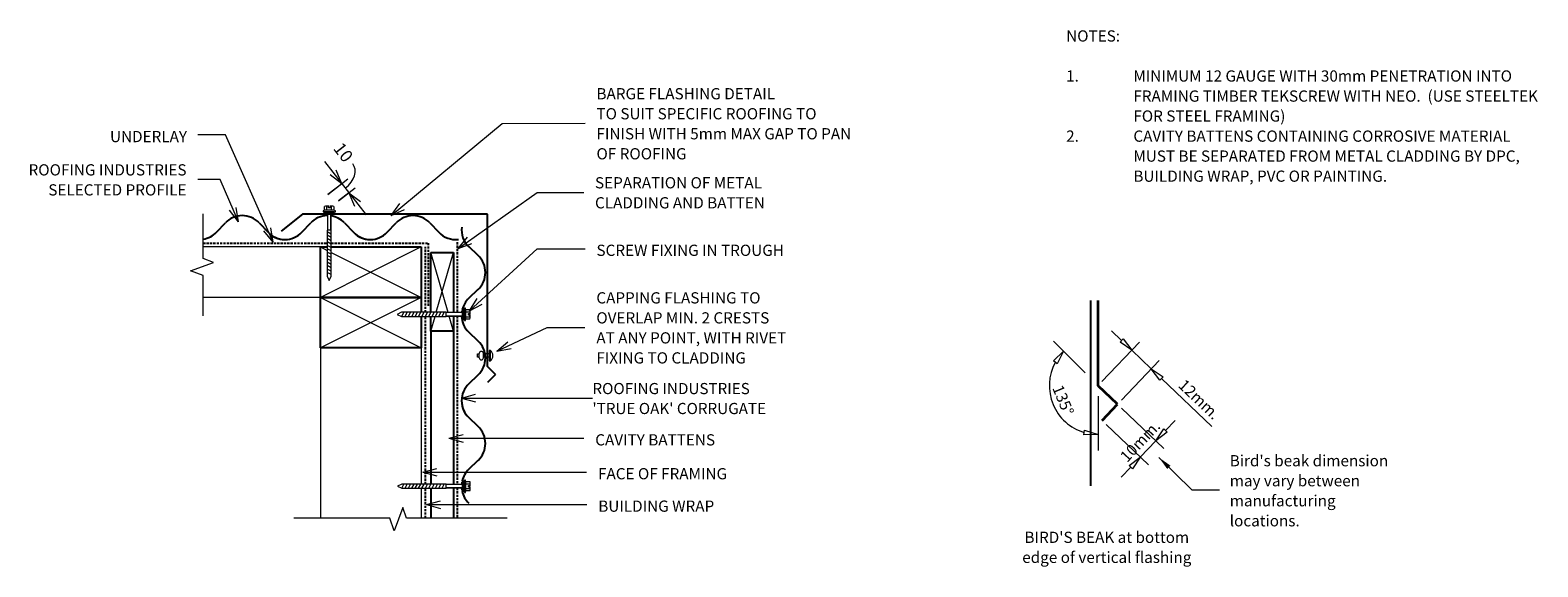
# Model space of a CAD drawing. Units: millimetres. Extents: x -117 to 1228, y -538 to -59.
import ezdxf

# ---------------------------------------------------------------- set-up
doc = ezdxf.new("R2010")
doc.units = ezdxf.units.MM
doc.linetypes.add('IMPORT-DASHED', pattern=[3, 2, -1])
for name, color, linetype, lineweight in [('A-ANNO-DIMS', 211, 'Continuous', 9), ('A-ANNO-DIMS-5', 211, 'Continuous', 9), ('A-ANNO-KEYN', 231, 'Continuous', 9), ('A-DETL', 90, 'Continuous', 13), ('A-DETL-GENF', 92, 'Continuous', 13), ('A-DETL-THIN', 151, 'Continuous', 13), ('G-ANNO-TEXT', 231, 'Continuous', 9)]:
    doc.layers.add(name, color=color, linetype=linetype, lineweight=lineweight)
doc.styles.add('Stylus BT', font='stylu.ttf', dxfattribs={"height": 10})
doc.styles.add('Stylus BT_1', font='stylu.ttf', dxfattribs={"height": 11.117601})
doc.styles.add('Stylus BT_2', font='stylu.ttf', dxfattribs={"height": 9.961371})
doc.dimstyles.new('Diagonal_-_2_5mm_Arial', dxfattribs={"dimscale": 304.8, "dimtxt": 12.5, "dimasz": 0.04101, "dimexe": 0.022966, "dimexo": 0.024606, "dimgap": 0.028707, "dimtad": 1, "dimdec": 0, "dimzin": 0, "dimdsep": 46, "dimtxsty": 'Stylus BT_1', "dimblk1": 'OPEN30', "dimblk2": 'OPEN30', "dimsah": 1, "dimcen": 0.09, "dimdle": 0.022966, "dimazin": 0, "dimtfac": 1, "dimtdec": 4, "dimtix": 1, "dimtmove": 1, "dimatfit": 3, "dimfxl": 1, "dimtvp": 1, "dimtfill": 1, "dimtolj": 1, "dimtzin": 0, "dimarcsym": 2})

# ---------------------------------------------------------------- blocks, each defined once
blk = doc.blocks.new('RI_Barge Flashing - RI_Barge Flashing-715264-RI-RTCW021B')
at = {"layer": 'A-DETL-GENF', "lineweight": 25}
for p, q in [((-7.1, 142.8), (0, 149.9)), ((-7.1, 142.8), (0, 135.7)), ((0, 135.7), (0, 0)), ((165.1, 0), (184.3, 15)), ((0, 0), (139.7, 0)), ((142.9, 0), (165.1, 0))]:
    blk.add_line(p, q, dxfattribs=at)
blk = doc.blocks.new('True Oak_Repeating - True Oak_Repeating-712513-RI-RTCW021B')
at = {"layer": 'A-DETL-GENF', "lineweight": 25}
for p, q in [((13.4, 6.5), (21.4, 14.8)), ((51.5, 14.8), (59.5, 6.5)), ((89.6, 6.5), (97.6, 14.8)), ((127.7, 14.8), (135.7, 6.5)), ((165.8, 6.5), (173.8, 14.8)), ((203.9, 14.8), (211.9, 6.5))]:
    blk.add_line(p, q, dxfattribs=at)
for centre, start, end in [((36.4, 0.5), 43.5515, 136.4485), ((112.6, 0.5), 90.7628, 136.4485), ((112.6, 0.5), 43.5515, 81.9055), ((188.8, 0.5), 43.5515, 136.4485), ((-1.7, 20.8), 279.0486, 316.4485), ((74.5, 20.8), 223.5515, 276.5792), ((74.5, 20.8), 223.5515, 316.4485), ((150.7, 20.8), 223.5515, 276.5792), ((150.7, 20.8), 223.5515, 316.4485), ((226.9, 20.8), 223.5515, 276.5792)]:
    blk.add_arc(centre, 20.8, start, end, dxfattribs=at)
blk = doc.blocks.new('True Oak_Repeating - True Oak_Repeating-714738-RI-RTCW021B')
at = {"layer": 'A-DETL-GENF', "lineweight": 25}
for p, q in [((13.4, -6.5), (21.4, -14.8)), ((51.5, -14.8), (59.5, -6.5)), ((89.6, -6.5), (97.6, -14.8)), ((127.7, -14.8), (135.7, -6.5)), ((165.8, -6.5), (173.8, -14.8)), ((203.9, -14.8), (211.9, -6.5))]:
    blk.add_line(p, q, dxfattribs=at)
for centre, start, end in [((74.5, -20.8), 83.4208, 136.4485), ((74.5, -20.8), 43.5515, 136.4485), ((226.9, -20.8), 83.4208, 136.4485), ((-1.7, -20.8), 102.6715, 136.4485), ((-1.7, -20.8), 94.5523, 99.5013), ((-1.7, -20.8), 80.4987, 85.695), ((-1.7, -20.8), 43.5515, 77.5758), ((150.7, -20.8), 92.3397, 136.4485), ((150.7, -20.8), 92.3629, 136.4485), ((150.7, -20.8), 79.3796, 83.5056), ((150.7, -20.8), 43.5515, 75.3864), ((36.4, -0.5), 223.5515, 316.4485), ((112.6, -0.5), 223.5515, 316.4485), ((188.8, -0.5), 223.5515, 316.4485)]:
    blk.add_arc(centre, 20.8, start, end, dxfattribs=at)
blk = doc.blocks.new('RI_Screw - RI_Screw-715077-RI-RTCW021B')
at = {"layer": 'A-DETL-GENF'}
blk.add_hatch(color=256, dxfattribs=at).paths.add_polyline_path([(2, 4.5), (0, 4.5), (0, -4.5), (2, -4.5)], flags=0)
for p, q in [((-5.1, 3.2), (-5.1, 0.8)), ((-5.1, 0.8), (-3.6, 0.8)), ((-5.1, 0), (-5.1, -3.2)), ((-4.8, 4.2), (-1.4, 4.2)), ((-1.4, 2.1), (-4.8, 2.1)), ((-3.6, 0.8), (-3.6, -0.7)), ((-1, 5.5), (-1.4, 4.2)), ((-1.4, 4.2), (-1.4, -4.2)), ((0, 5.5), (-1, 5.5)), ((0, -5.5), (0, 5.5)), ((0, 4.5), (0, -4.5)), ((2, 4.5), (0, 4.5)), ((2, 4.5), (0, 4.5)), ((2, -4.5), (2, 4.5)), ((2, -4.5), (2, 4.5)), ((16.3, 1.6), (2, 1.6)), ((2, 1.6), (16.3, 1.6)), ((57.3, 1.8), (16.3, 1.8)), ((16.3, 1.8), (16.3, -1.8)), ((16.3, 1.8), (16.3, -1.8)), ((57.3, 1.8), (16.3, 1.8)), ((19.8, 1.8), (17.9, -1.8)), ((22.8, 1.8), (20.9, -1.8)), ((25.8, 1.8), (23.9, -1.8)), ((28.8, 1.8), (26.9, -1.8)), ((31.8, 1.8), (29.9, -1.8)), ((34.8, 1.8), (32.9, -1.8)), ((37.8, 1.8), (35.9, -1.8)), ((40.8, 1.8), (38.9, -1.8)), ((43.8, 1.8), (41.9, -1.8)), ((46.9, 1.8), (44.9, -1.8)), ((49.9, 1.8), (48, -1.8)), ((52.9, 1.8), (51, -1.8)), ((55.9, 1.8), (54, -1.8)), ((61.2, 0), (57.3, 1.8)), ((61.2, 0), (57.3, 1.8)), ((-3.6, -0.7), (-5.1, -0.7)), ((-1.4, -2.1), (-4.8, -2.1)), ((-1.4, -4.2), (-4.8, -4.2)), ((-1.4, -4.2), (-1, -5.5)), ((-1, -5.5), (0, -5.5)), ((0, -4.5), (2, -4.5)), ((0, -4.5), (2, -4.5)), ((2, -1.6), (16.3, -1.6)), ((2, -1.6), (16.3, -1.6)), ((16.3, -1.8), (57.3, -1.8)), ((16.3, -1.8), (57.3, -1.8)), ((57.3, -1.8), (61.2, 0)), ((57.3, -1.8), (61.2, 0))]:
    blk.add_line(p, q, dxfattribs=at)
for centre, radius, start, end in [((-3.1, 3.2), 2.01, 148.1092, 211.8908), ((2.4, 0), 7.58, 163.7398, 174.3214), ((2.4, 0), 7.58, 180, 196.2602), ((-3.1, -3.2), 2.01, 148.1092, 211.8908)]:
    blk.add_arc(centre, radius, start, end, dxfattribs=at)
blk = doc.blocks.new('RI_Screw - RI_Screw-567635-RI-RTCW021B')
at = {"layer": 'A-DETL-GENF'}
blk.add_hatch(color=256, dxfattribs=at).paths.add_polyline_path([(2, 4.5), (0, 4.5), (0, -4.5), (2, -4.5)], flags=0)
for p, q in [((-5.1, 3.2), (-5.1, 0.8)), ((-5.1, 0.8), (-3.6, 0.8)), ((-5.1, 0), (-5.1, -3.2)), ((-4.8, 4.2), (-1.4, 4.2)), ((-1.4, 2.1), (-4.8, 2.1)), ((-3.6, 0.8), (-3.6, -0.7)), ((-1, 5.5), (-1.4, 4.2)), ((-1.4, 4.2), (-1.4, -4.2)), ((0, 5.5), (-1, 5.5)), ((0, -5.5), (0, 5.5)), ((0, 4.5), (0, -4.5)), ((2, 4.5), (0, 4.5)), ((2, 4.5), (0, 4.5)), ((2, -4.5), (2, 4.5)), ((2, -4.5), (2, 4.5)), ((16.3, 1.6), (2, 1.6)), ((2, 1.6), (16.3, 1.6)), ((56.1, 1.8), (16.3, 1.8)), ((16.3, 1.8), (16.3, -1.8)), ((16.3, 1.8), (16.3, -1.8)), ((56.1, 1.8), (16.3, 1.8)), ((19.8, 1.8), (17.9, -1.8)), ((22.8, 1.8), (20.9, -1.8)), ((25.8, 1.8), (23.9, -1.8)), ((28.8, 1.8), (26.9, -1.8)), ((31.8, 1.8), (29.9, -1.8)), ((34.8, 1.8), (32.9, -1.8)), ((37.8, 1.8), (35.9, -1.8)), ((40.8, 1.8), (38.9, -1.8)), ((43.8, 1.8), (41.9, -1.8)), ((46.9, 1.8), (44.9, -1.8)), ((49.9, 1.8), (48, -1.8)), ((52.9, 1.8), (51, -1.8)), ((55.9, 1.8), (54, -1.8)), ((60, 0), (56.1, 1.8)), ((60, 0), (56.1, 1.8)), ((-3.6, -0.7), (-5.1, -0.7)), ((-1.4, -2.1), (-4.8, -2.1)), ((-1.4, -4.2), (-4.8, -4.2)), ((-1.4, -4.2), (-1, -5.5)), ((-1, -5.5), (0, -5.5)), ((0, -4.5), (2, -4.5)), ((0, -4.5), (2, -4.5)), ((2, -1.6), (16.3, -1.6)), ((2, -1.6), (16.3, -1.6)), ((16.3, -1.8), (56.1, -1.8)), ((16.3, -1.8), (56.1, -1.8)), ((56.1, -1.8), (60, 0)), ((56.1, -1.8), (60, 0))]:
    blk.add_line(p, q, dxfattribs=at)
for centre, radius, start, end in [((-3.1, 3.2), 2.01, 148.1092, 211.8908), ((2.4, 0), 7.58, 163.7398, 174.3214), ((2.4, 0), 7.58, 180, 196.2602), ((-3.1, -3.2), 2.01, 148.1092, 211.8908)]:
    blk.add_arc(centre, radius, start, end, dxfattribs=at)
blk = doc.blocks.new('RI_Screw - RI_Screw-567075-RI-RTCW021B')
at = {"layer": 'A-DETL-GENF'}
blk.add_hatch(color=256, dxfattribs=at).paths.add_polyline_path([(2, 4.5), (0, 4.5), (0, -4.5), (2, -4.5)], flags=0)
for p, q in [((-5.1, 3.2), (-5.1, 0.8)), ((-5.1, 0.8), (-3.6, 0.8)), ((-5.1, 0), (-5.1, -3.2)), ((-4.8, 4.2), (-1.4, 4.2)), ((-1.4, 2.1), (-4.8, 2.1)), ((-3.6, 0.8), (-3.6, -0.7)), ((-1, 5.5), (-1.4, 4.2)), ((-1.4, 4.2), (-1.4, -4.2)), ((0, 5.5), (-1, 5.5)), ((0, -5.5), (0, 5.5)), ((0, 4.5), (0, -4.5)), ((2, 4.5), (0, 4.5)), ((2, 4.5), (0, 4.5)), ((2, -4.5), (2, 4.5)), ((2, -4.5), (2, 4.5)), ((16.3, 1.6), (2, 1.6)), ((2, 1.6), (16.3, 1.6)), ((55.9, 1.8), (16.3, 1.8)), ((16.3, 1.8), (16.3, -1.8)), ((16.3, 1.8), (16.3, -1.8)), ((55.9, 1.8), (16.3, 1.8)), ((19.8, 1.8), (17.9, -1.8)), ((22.8, 1.8), (20.9, -1.8)), ((25.8, 1.8), (23.9, -1.8)), ((28.8, 1.8), (26.9, -1.8)), ((31.8, 1.8), (29.9, -1.8)), ((34.8, 1.8), (32.9, -1.8)), ((37.8, 1.8), (35.9, -1.8)), ((40.8, 1.8), (38.9, -1.8)), ((43.8, 1.8), (41.9, -1.8)), ((46.9, 1.8), (44.9, -1.8)), ((49.9, 1.8), (48, -1.8)), ((52.9, 1.8), (51, -1.8)), ((55.9, 1.8), (54, -1.8)), ((59.8, 0), (55.9, 1.8)), ((59.8, 0), (55.9, 1.8)), ((-3.6, -0.7), (-5.1, -0.7)), ((-1.4, -2.1), (-4.8, -2.1)), ((-1.4, -4.2), (-4.8, -4.2)), ((-1.4, -4.2), (-1, -5.5)), ((-1, -5.5), (0, -5.5)), ((0, -4.5), (2, -4.5)), ((0, -4.5), (2, -4.5)), ((2, -1.6), (16.3, -1.6)), ((2, -1.6), (16.3, -1.6)), ((16.3, -1.8), (55.9, -1.8)), ((16.3, -1.8), (55.9, -1.8)), ((55.9, -1.8), (59.8, 0)), ((55.9, -1.8), (59.8, 0))]:
    blk.add_line(p, q, dxfattribs=at)
for centre, radius, start, end in [((-3.1, 3.2), 2.01, 148.1092, 211.8908), ((2.4, 0), 7.58, 163.7398, 174.3214), ((2.4, 0), 7.58, 180, 196.2602), ((-3.1, -3.2), 2.01, 148.1092, 211.8908)]:
    blk.add_arc(centre, radius, start, end, dxfattribs=at)
blk = doc.blocks.new('RI_Rivet - RI_Rivet-672936-RI-RTCW021B')
at = {"layer": 'A-DETL-GENF'}
for p, q in [((-1.3, 4.7), (-1.3, -4.7)), ((0, 4.7), (-1.3, 4.7)), ((0, -4.7), (0, 4.7)), ((0, 1.5), (5, 1.5)), ((5, 1.9), (5, -1.9)), ((8.8, 1.9), (8.8, -1.9)), ((8.8, 1.5), (10.3, 1.5)), ((10.3, 1.5), (10.3, -1.5)), ((-1.3, -4.7), (0, -4.7)), ((0, -1.5), (5, -1.5)), ((10.3, -1.5), (8.8, -1.5))]:
    blk.add_line(p, q, dxfattribs=at)
for centre, radius, start, end in [((2.7, 0), 6.13, 130.3126, 229.6874), ((6.9, 1.9), 1.87, 0, 180), ((6.9, -1.9), 1.87, 180, 0)]:
    blk.add_arc(centre, radius, start, end, dxfattribs=at)
blk = doc.blocks.new('Break line - Break line-459288-RI-RTCW021B')
at = {"layer": 'A-DETL-GENF'}
for p, q in [((0, 45.4), (0, 9.5)), ((11.3, 5.4), (-9.3, -2.1)), ((0, 9.5), (11.3, 5.4)), ((-9.3, -2.1), (0, -5.5)), ((0, -5.5), (0, -45.4))]:
    blk.add_line(p, q, dxfattribs=at)
blk = doc.blocks.new('Break line - Break line-459381-RI-RTCW021B')
at = {"layer": 'A-DETL-GENF'}
for p, q in [((0, 95.2), (0, 5.5)), ((0, 5.5), (-9.3, 2.1)), ((-9.3, 2.1), (11.3, -5.4)), ((11.3, -5.4), (0, -9.5)), ((0, -9.5), (0, -95.2))]:
    blk.add_line(p, q, dxfattribs=at)
blk = doc.blocks.new('DIMBLOCK1-RI-RTCW021B')
at = {"layer": 'A-ANNO-DIMS-5', "transparency": 16777216}
for p, q in [((145.8, -176.2), (182.8, -223.7)), ((148.6, -205.7), (166.6, -191.6)), ((161.1, -195.9), (148.6, -205.7)), ((158.2, -211.3), (173, -199.7)), ((167.5, -204), (158.2, -211.3))]:
    blk.add_line(p, q, dxfattribs=at)
at = {"layer": 'A-ANNO-DIMS-5', "lineweight": 18, "transparency": 16777216}
for p, q in [((161.1, -195.9), (150.8, -188.1)), ((161.1, -195.9), (156.1, -184)), ((167.5, -204), (177.8, -211.8)), ((167.5, -204), (172.5, -215.9))]:
    blk.add_line(p, q, dxfattribs=at)
at = {"layer": 'A-ANNO-DIMS-5', "transparency": 16777216}
blk.add_ellipse((156.3, -189.7), major_axis=(14.7, 11.5), ratio=0.694555, start_param=4.712389, end_param=6.283185, dxfattribs=at)
at = {"layer": 'A-ANNO-DIMS-5', "color": 0, "transparency": 16777216, "insert": (161.7, -157.9), "char_height": 11.12, "width": 26.19, "attachment_point": 1, "rotation": 308, "line_spacing_factor": 1.070803, "style": 'Stylus BT_1', "bg_fill": 3, "box_fill_scale": 1.25, "bg_fill_color": 0, "bg_fill_transparency": 0}
blk.add_mtext('10', dxfattribs=at)
blk = doc.blocks.new('_Open30')
at = {"color": 0, "linetype": 'ByBlock', "lineweight": -2}
for p, q in [((-1, 0.27), (0, 0)), ((0, 0), (-1, -0.27)), ((0, 0), (-1, 0))]:
    blk.add_line(p, q, dxfattribs=at)

msp = doc.modelspace()

# ---------------------------------------------------------------- hatches: boundary and pattern name
at = {"layer": 'A-DETL-GENF'}
msp.add_hatch(color=7, dxfattribs=at).paths.add_polyline_path([(897.7, -450.3), (900.6, -447.3), (890.3, -440)], flags=0)

# ---------------------------------------------------------------- linework, layer by layer
at = {"layer": 'A-ANNO-KEYN'}
for p, q in [((267.9, -387.1), (280.4, -383.7)), ((267.9, -387.1), (280.4, -390.4)), ((267.9, -387.1), (343.6, -387.1)), ((343.6, -387.1), (384.8, -387.1))]:
    msp.add_line(p, q, dxfattribs=at)
at = {"layer": 'A-DETL', "linetype": 'IMPORT-DASHED', "lineweight": 25}
for p, q in [((37.5, -248.8), (148.1, -248.8)), ((151.7, -248.8), (238.2, -248.8)), ((235.7, -310.6), (235.7, -252.3)), ((238.2, -248.8), (238.2, -305.2)), ((264.1, -248.1), (264.1, -310.8)), ((235.7, -463.8), (235.7, -314.2)), ((264.1, -314), (264.1, -464)), ((235.7, -494), (235.7, -467.4)), ((264.1, -467.2), (264.1, -494))]:
    msp.add_line(p, q, dxfattribs=at)
at = {"layer": 'A-DETL'}
for p, q in [((142, -252.3), (37.5, -252.3)), ((256, -310.8), (240.7, -257.3)), ((245.5, -310.6), (260.7, -257.3)), ((142, -297.3), (37.5, -297.3)), ((240.7, -327.3), (244.4, -314.2)), ((260.7, -327.3), (256.9, -314)), ((824.6, -364.6), (796.2, -336.2)), ((857, -335.8), (848, -327.1)), ((855.6, -337.3), (858.5, -334.2)), ((858.5, -334.2), (866.1, -344.4)), ((142, -342.3), (142, -494)), ((232, -342.3), (232, -463.8)), ((796.1, -354), (805.2, -345.2)), ((805.2, -345.2), (799.4, -356.5)), ((839.4, -372.4), (873, -337.1)), ((866.1, -344.4), (855.6, -337.3)), ((866.1, -344.4), (883.5, -360.9)), ((799.4, -356.5), (796.1, -354)), ((856.8, -388.9), (890.4, -353.7)), ((891.1, -371), (883.5, -360.9)), ((883.5, -360.9), (894, -368)), ((894, -368), (891.1, -371)), ((892.5, -369.5), (937.6, -412.4)), ((836, -385.4), (836, -433.8)), ((857, -396), (894.8, -432)), ((823.3, -419.8), (823.9, -415.7)), ((823.9, -415.7), (836, -419.5)), ((843.2, -410.5), (881, -446.5)), ((887.5, -425.1), (894.6, -414.6)), ((894.6, -414.6), (897.7, -417.5)), ((896.2, -416), (904.8, -407)), ((836, -419.5), (823.3, -419.8)), ((887.5, -425.1), (873.7, -439.6)), ((897.7, -417.5), (887.5, -425.1)), ((863.6, -447.2), (873.7, -439.6)), ((873.7, -439.6), (866.6, -450)), ((865.1, -448.6), (856.5, -457.7)), ((866.6, -450), (863.6, -447.2)), ((232, -467.4), (232, -494))]:
    msp.add_line(p, q, dxfattribs=at)
at = {"layer": 'A-DETL', "lineweight": 25}
for p, q in [((142, -297.3), (142, -252.3)), ((142, -252.3), (148.1, -252.3)), ((151.7, -252.3), (232, -252.3)), ((232, -252.3), (232, -297.3)), ((240.7, -310.6), (240.7, -257.3)), ((240.7, -257.3), (260.7, -257.3)), ((260.7, -257.3), (260.7, -310.8)), ((232, -297.3), (142, -297.3)), ((142, -342.3), (142, -297.3)), ((142, -297.3), (232, -297.3)), ((232, -297.3), (232, -310.6)), ((829.2, -300.1), (829.2, -465.4)), ((232, -314.2), (232, -342.3)), ((240.7, -327.3), (240.7, -314.2)), ((260.7, -314), (260.7, -327.3)), ((260.7, -327.3), (240.7, -327.3)), ((240.7, -327.3), (240.7, -463.8)), ((260.7, -327.3), (260.7, -464)), ((232, -342.3), (142, -342.3)), ((240.7, -467.4), (240.7, -494)), ((260.7, -467.2), (260.7, -494))]:
    msp.add_line(p, q, dxfattribs=at)
at = {"layer": 'A-DETL', "lineweight": 35}
for p, q in [((836, -376), (836, -300.1)), ((853.4, -392.6), (836, -376)), ((839.6, -407), (853.4, -392.6))]:
    msp.add_line(p, q, dxfattribs=at)
at = {"layer": 'A-DETL'}
msp.add_arc((836, -376), 43.5, 151.508, 253.492, dxfattribs=at)
at = {"layer": 'A-DETL-THIN'}
for p, q in [((142, -252.3), (148.1, -255.4)), ((232, -252.3), (142, -297.3)), ((151.7, -257.2), (232, -297.3)), ((232, -297.3), (142, -342.3)), ((142, -297.3), (232, -342.3)), ((890.3, -440), (919.6, -468.8)), ((919.6, -468.8), (944.3, -468.8))]:
    msp.add_line(p, q, dxfattribs=at)
at = {"layer": 'G-ANNO-TEXT', "color": 250}
for p, q in [((205.3, -224.2), (304.2, -142.2)), ((304.2, -142.2), (378.3, -142.1)), ((57.4, -152.5), (32.8, -152.5)), ((99.9, -248), (57.4, -152.5)), ((52.7, -192.2), (32.8, -192.2)), ((68.9, -229.8), (52.7, -192.2)), ((205.3, -224.2), (212.8, -213.7)), ((264.9, -253.6), (335.4, -203.7)), ((335.4, -203.7), (377, -203.7)), ((68.9, -229.8), (60.9, -219.6)), ((68.9, -229.8), (67, -217)), ((205.3, -224.2), (217.1, -218.8)), ((99.9, -248), (91.7, -237.9)), ((99.9, -248), (97.8, -235.2)), ((264.9, -253.6), (273.2, -243.6)), ((264.9, -253.6), (277.1, -249.1)), ((275, -309.2), (335.4, -253.9)), ((335.4, -253.9), (378.3, -253.9)), ((275, -309.2), (282, -298.3)), ((275, -309.2), (286.5, -303.2)), ((299.5, -345.2), (344.3, -324.1)), ((344.3, -324.1), (378.1, -324.1)), ((299.5, -345.2), (309.4, -336.8)), ((299.5, -345.2), (312.3, -342.9)), ((256.8, -422.9), (269.3, -419.6)), ((256.8, -422.9), (269.3, -426.3)), ((256.8, -422.9), (377.1, -422.9)), ((233.5, -453.1), (246, -449.7)), ((233.5, -453.1), (246, -456.4)), ((233.5, -453.1), (379.6, -453.1)), ((236.8, -482), (249.3, -478.7)), ((236.8, -482), (249.3, -485.4)), ((236.8, -482), (379.8, -482))]:
    msp.add_line(p, q, dxfattribs=at)

# ---------------------------------------------------------------- block references
at = {"layer": 'A-DETL-GENF'}
for name, p, rotation in [('Break line - Break line-459288-RI-RTCW021B', (37.5, -268.2), 180), ('RI_Barge Flashing - RI_Barge Flashing-715264-RI-RTCW021B', (291.2, -223.2), 180), ('RI_Screw - RI_Screw-715077-RI-RTCW021B', (149.9, -221), 269.9999999999999), ('True Oak_Repeating - True Oak_Repeating-714738-RI-RTCW021B', (268, -463.9), 90.00000000000007), ('RI_Screw - RI_Screw-567635-RI-RTCW021B', (270.5, -312.4), 180), ('RI_Rivet - RI_Rivet-672936-RI-RTCW021B', (292.5, -349.2), 180), ('RI_Screw - RI_Screw-567075-RI-RTCW021B', (270.5, -465.6), 180), ('Break line - Break line-459381-RI-RTCW021B', (213.4, -494), 269.9999999999999)]:
    msp.add_blockref(name, p, dxfattribs=dict(at, rotation=rotation))
msp.add_blockref('True Oak_Repeating - True Oak_Repeating-712513-RI-RTCW021B', (35.9, -245.7), dxfattribs=at)

# ---------------------------------------------------------------- texts
at = {"layer": 'G-ANNO-TEXT', "color": 7, "char_height": 10, "line_spacing_factor": 1.070803, "style": 'Stylus BT'}
for s, insert, width, attachment_point in [('NOTES:', (807.5, -59.2), 53.524, 1), ('1.', (807.5, -94.9), 15.619, 1), ('MINIMUM 12 GAUGE WITH 30mm PENETRATION INTO', (867.5, -94.9), 376.952, 1), ('BARGE FLASHING DETAIL\\PTO SUIT SPECIFIC ROOFING TO\\PFINISH WITH 5mm MAX GAP TO PAN\\POF ROOFING', (388.4, -110.7), 282.651, 1), ('FRAMING TIMBER TEKSCREW WITH NEO.  (USE STEELTEK', (867.5, -112.8), 401.905, 1), ('FOR STEEL FRAMING)', (867.5, -130.6), 151.238, 1), ('UNDERLAY', (-45.7, -148.9), 82.03, 1), ('2.', (807.5, -148.5), 15.619, 1), ('CAVITY BATTENS CONTAINING CORROSIVE MATERIAL', (867.5, -148.5), 378.095, 1), ('MUST BE SEPARATED FROM METAL CLADDING BY DPC,', (867.5, -166.3), 393.143, 1), ('ROOFING INDUSTRIES\\PSELECTED PROFILE', (22.6, -178.6), 174.718, 3), ('BUILDING WRAP, PVC OR PAINTING.', (867.5, -184.2), 253.714, 1), ('SEPARATION OF METAL\\PCLADDING AND BATTEN', (387.1, -190.1), 186.32, 1), ('SCREW FIXING IN TROUGH', (388.4, -250.3), 208.177, 1), ('CAPPING FLASHING TO\\POVERLAP MIN. 2 CRESTS\\PAT ANY POINT, WITH RIVET\\PFIXING TO CLADDING', (388.3, -292.7), 210.471, 1), ('CAVITY BATTENS', (387.3, -419.3), 133.433, 1), ("Bird's beak dimension\\Pmay vary between\\Pmanufacturing\\Plocations.", (953.5, -437.9), 164.869, 1), ('FACE OF FRAMING', (389.8, -449.5), 147.464, 1), ('BUILDING WRAP', (390, -478.4), 125.743, 1), ("BIRD'S BEAK at bottom\\Pedge of vertical flashing", (843.8, -506.2), 183.757, 2)]:
    msp.add_mtext(s, dxfattribs=dict(at, insert=insert, width=width, attachment_point=attachment_point))
at = {"layer": 'G-ANNO-TEXT', "color": 7, "char_height": 10, "attachment_point": 2, "line_spacing_factor": 1.070803, "style": 'Stylus BT'}
for s, insert, width, rotation in [('135°', (809.5, -387), 40.61, 292.5), ('12mm.', (929.7, -384.6), 53.562, 316.4098), ('10mm.', (869.9, -422.1), 53.562, 46.4098)]:
    msp.add_mtext(s, dxfattribs=dict(at, insert=insert, width=width, rotation=rotation))

# ---------------------------------------------------------------- next in the draw order: texts
at = {"layer": 'A-ANNO-KEYN', "insert": (384.8, -373.6), "char_height": 9.961, "width": 188.551, "attachment_point": 1, "line_spacing_factor": 1.070803, "style": 'Stylus BT_2', "bg_fill": 3, "box_fill_scale": 1.25, "bg_fill_color": 0, "bg_fill_transparency": 0}
msp.add_mtext("ROOFING INDUSTRIES\\P'TRUE OAK' CORRUGATE", dxfattribs=at)

# ---------------------------------------------------------------- next in the draw order: dimensions: what is measured, and where the dimension line sits
at = {"layer": 'A-ANNO-DIMS'}
dim = msp.add_linear_dim(base=(167.5, -204), p1=(142.6, -210.3), p2=(152.3, -215.9), angle=308, dimstyle='Diagonal_-_2_5mm_Arial', override={"dimpost": '<>', "dimfxl": 11.148543}, dxfattribs=at)
dim.commit()
dim.dimension.update_dxf_attribs({"geometry": 'DIMBLOCK1-RI-RTCW021B', "text_midpoint": (163.9, -172.7), "dimtype": 160, "text_rotation": 308})

doc.saveas('drawing.dxf')
